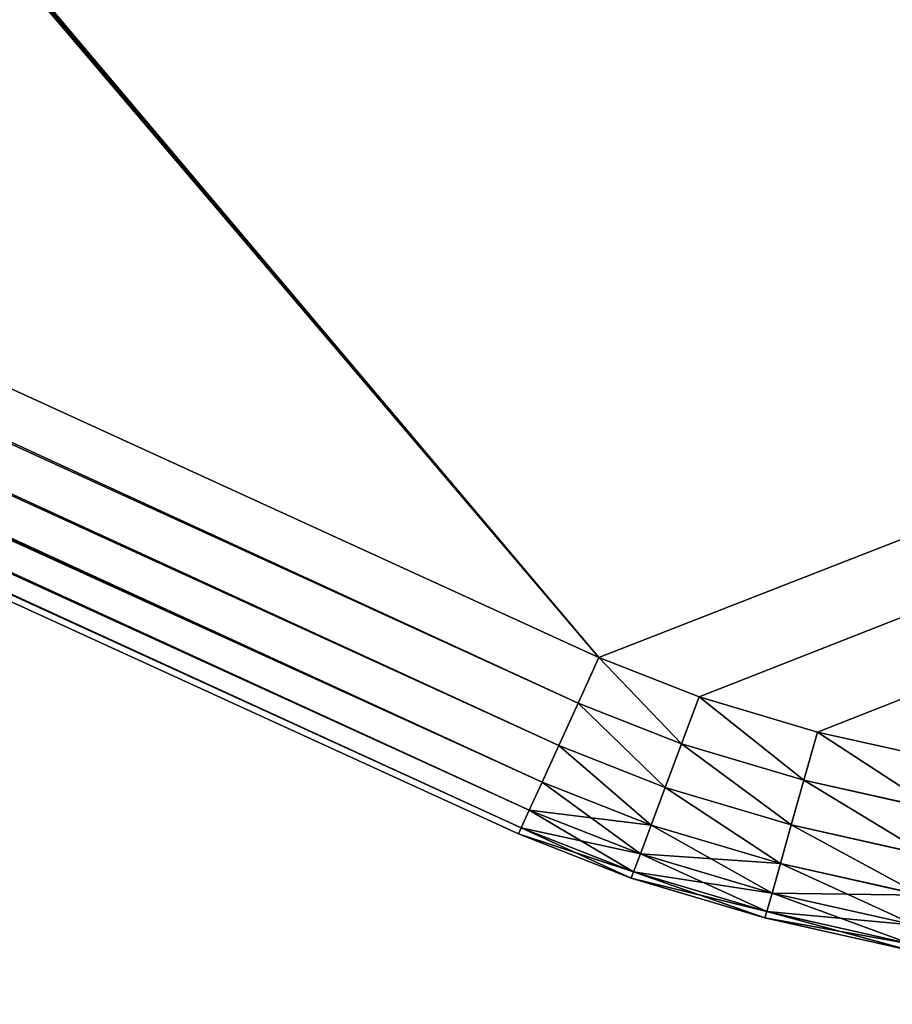
# Model space of a CAD drawing. Extents: x -5156 to 5168, y 0 to 3860.
# Drawn here: x 2697 to 2720, y 2511 to 2537 of the extents above; entities that cross this region are included whole.
import ezdxf

# ---------------------------------------------------------------- set-up
doc = ezdxf.new("R2010")
doc.units = 0
doc.header["$LTSCALE"] = 25.4
doc.layers.get('0').update_dxf_attribs({"color": 13, "linetype": 'CONTINUOUS'})

# ---------------------------------------------------------------- blocks, each defined once
blk = doc.blocks.new('GROUP_9')
at = {"color": 0}
mesh = blk.add_polyface(dxfattribs=at)
corners = [(5, 2095, 20), (490.924, 5, 20), (5, 5, 20), (1305, 2095, 20), (497.447, 5.066, 20), (505.038, 5.26, 20), (513.181, 5.569, 20), (521.319, 5.971, 20), (528.898, 6.439, 20), (535.402, 6.942, 20), (1304.564, 74.235, 20), (1304.677, 74.26, 20), (1304.782, 74.313, 20), (1304.872, 74.39, 20), (1304.942, 74.487, 20), (1304.985, 74.596, 20), (1305, 74.71, 20)]
mesh.append_faces([[corners[k] for k in face] for face in [(0, 1, 2), (15, 3, 16)]], dxfattribs={"vtx0": -1, "color": 0})
mesh.append_faces([[corners[k] for k in face] for face in [(1, 3, 4), (4, 3, 5), (5, 3, 6), (6, 3, 7), (7, 3, 8), (8, 3, 9), (9, 3, 10), (10, 3, 11), (11, 3, 12), (12, 3, 13), (13, 3, 14), (14, 3, 15)]], dxfattribs={"vtx0": -1, "vtx1": -1, "color": 0})
mesh.append_faces([[corners[k] for k in face] for face in [(1, 0, 3)]], dxfattribs={"vtx0": -1, "vtx2": -1, "color": 0})
mesh = blk.add_polyface(dxfattribs=at)
corners = [(490.924, 5, 410), (5, 2095, 410), (5, 5, 410), (1305, 2095, 410), (497.447, 5.066, 410), (505.038, 5.26, 410), (513.181, 5.569, 410), (521.319, 5.971, 410), (528.898, 6.439, 410), (535.402, 6.942, 410), (1304.564, 74.235, 410), (1304.677, 74.26, 410), (1304.782, 74.313, 410), (1304.872, 74.39, 410), (1304.942, 74.487, 410), (1304.985, 74.596, 410), (1305, 74.71, 410)]
mesh.append_faces([[corners[k] for k in face] for face in [(0, 1, 2), (3, 15, 16)]], dxfattribs={"vtx0": -1, "color": 0})
mesh.append_faces([[corners[k] for k in face] for face in [(1, 0, 3)]], dxfattribs={"vtx0": -1, "vtx1": -1, "color": 0})
mesh.append_faces([[corners[k] for k in face] for face in [(3, 0, 4), (3, 4, 5), (3, 5, 6), (3, 6, 7), (3, 7, 8), (3, 8, 9), (3, 9, 10), (3, 10, 11), (3, 11, 12), (3, 12, 13), (3, 13, 14), (3, 14, 15)]], dxfattribs={"vtx0": -1, "vtx2": -1, "color": 0})
blk = doc.blocks.new('GROUP_11')
at = {"color": 0}
for p, q in [((6.666, 232.632), (496.148, 9.039)), ((6.666, 232.632, 410), (496.148, 9.039, 410)), ((6.666, 232.632), (496.148, 9.039)), ((6.666, 232.632, 410), (496.148, 9.039, 410)), ((495.61, 7.862, 0.17), (6.128, 231.454, 0.17)), ((495.61, 7.862, 0.17), (6.128, 231.454, 0.17)), ((495.61, 7.862, 409.83), (6.128, 231.454, 409.83)), ((495.61, 7.862, 409.83), (6.128, 231.454, 409.83)), ((495.109, 6.765, 0.67), (5.627, 230.358, 0.67)), ((495.109, 6.765, 0.67), (5.627, 230.358, 0.67)), ((495.109, 6.765, 409.33), (5.627, 230.358, 409.33)), ((495.109, 6.765, 409.33), (5.627, 230.358, 409.33)), ((494.679, 5.824, 1.464), (5.197, 229.416, 1.464)), ((494.679, 5.824, 1.464), (5.197, 229.416, 1.464)), ((494.679, 5.824, 408.536), (5.197, 229.416, 408.536)), ((494.679, 5.824, 408.536), (5.197, 229.416, 408.536)), ((494.349, 5.101, 2.5), (4.867, 228.693, 2.5)), ((494.349, 5.101, 2.5), (4.867, 228.693, 2.5)), ((494.349, 5.101, 407.5), (4.867, 228.693, 407.5)), ((494.349, 5.101, 407.5), (4.867, 228.693, 407.5)), ((4.588, 228.084, 5), (494.07, 4.491, 5)), ((494.07, 4.491, 405), (4.588, 228.084, 405)), ((4.588, 228.084, 5), (494.07, 4.491, 5)), ((494.07, 4.491, 405), (4.588, 228.084, 405)), ((494.141, 4.646, 3.706), (4.659, 228.238, 3.706)), ((494.141, 4.646, 3.706), (4.659, 228.238, 3.706)), ((494.141, 4.646, 406.294), (4.659, 228.238, 406.294)), ((494.141, 4.646, 406.294), (4.659, 228.238, 406.294)), ((496.148, 9.039), (495.61, 7.862, 0.17)), ((496.148, 9.039, 410), (495.61, 7.862, 409.83)), ((496.148, 9.039), (495.61, 7.862, 0.17)), ((496.148, 9.039, 410), (495.61, 7.862, 409.83)), ((496.148, 9.039), (498.73, 8.026)), ((496.148, 9.039, 410), (498.73, 8.026, 410)), ((496.148, 9.039), (498.73, 8.026)), ((496.148, 9.039, 410), (498.73, 8.026, 410)), ((498.278, 6.815, 0.17), (498.73, 8.026)), ((498.278, 6.815, 0.17), (498.73, 8.026)), ((498.278, 6.815, 409.83), (498.73, 8.026, 410)), ((498.278, 6.815, 409.83), (498.73, 8.026, 410)), ((498.73, 8.026), (501.789, 7.116)), ((498.73, 8.026, 410), (501.789, 7.116, 410)), ((498.73, 8.026), (501.789, 7.116)), ((498.73, 8.026, 410), (501.789, 7.116, 410)), ((495.61, 7.862, 0.17), (495.109, 6.765, 0.67)), ((495.61, 7.862, 409.83), (495.109, 6.765, 409.33)), ((495.61, 7.862, 0.17), (495.109, 6.765, 0.67)), ((495.61, 7.862, 409.83), (495.109, 6.765, 409.33)), ((498.278, 6.815, 0.17), (495.61, 7.862, 0.17)), ((498.278, 6.815, 0.17), (495.61, 7.862, 0.17)), ((498.278, 6.815, 409.83), (495.61, 7.862, 409.83)), ((498.278, 6.815, 409.83), (495.61, 7.862, 409.83)), ((501.438, 5.875, 0.17), (501.789, 7.116)), ((501.438, 5.875, 0.17), (501.789, 7.116)), ((501.438, 5.875, 409.83), (501.789, 7.116, 410)), ((501.438, 5.875, 409.83), (501.789, 7.116, 410)), ((501.789, 7.116), (505.115, 6.371)), ((501.789, 7.116, 410), (505.115, 6.371, 410)), ((501.789, 7.116), (505.115, 6.371)), ((501.789, 7.116, 410), (505.115, 6.371, 410)), ((495.109, 6.765, 0.67), (494.679, 5.824, 1.464)), ((495.109, 6.765, 409.33), (494.679, 5.824, 408.536)), ((495.109, 6.765, 0.67), (494.679, 5.824, 1.464)), ((495.109, 6.765, 409.33), (494.679, 5.824, 408.536)), ((497.857, 5.687, 0.67), (495.109, 6.765, 0.67)), ((497.857, 5.687, 0.67), (495.109, 6.765, 0.67)), ((497.857, 5.687, 409.33), (495.109, 6.765, 409.33)), ((497.857, 5.687, 409.33), (495.109, 6.765, 409.33)), ((497.857, 5.687, 0.67), (498.278, 6.815, 0.17)), ((497.857, 5.687, 0.67), (498.278, 6.815, 0.17)), ((497.857, 5.687, 409.33), (498.278, 6.815, 409.83)), ((497.857, 5.687, 409.33), (498.278, 6.815, 409.83)), ((501.438, 5.875, 0.17), (498.278, 6.815, 0.17)), ((501.438, 5.875, 0.17), (498.278, 6.815, 0.17)), ((501.438, 5.875, 409.83), (498.278, 6.815, 409.83)), ((501.438, 5.875, 409.83), (498.278, 6.815, 409.83)), ((501.111, 4.719, 0.67), (501.438, 5.875, 0.17)), ((501.111, 4.719, 0.67), (501.438, 5.875, 0.17)), ((501.111, 4.719, 409.33), (501.438, 5.875, 409.83)), ((501.111, 4.719, 409.33), (501.438, 5.875, 409.83)), ((504.875, 5.105, 0.17), (501.438, 5.875, 0.17)), ((504.875, 5.105, 0.17), (501.438, 5.875, 0.17)), ((504.875, 5.105, 409.83), (501.438, 5.875, 409.83)), ((504.875, 5.105, 409.83), (501.438, 5.875, 409.83)), ((494.679, 5.824, 1.464), (494.349, 5.101, 2.5)), ((494.679, 5.824, 408.536), (494.349, 5.101, 407.5)), ((494.679, 5.824, 1.464), (494.349, 5.101, 2.5)), ((494.679, 5.824, 408.536), (494.349, 5.101, 407.5)), ((497.495, 4.718, 1.464), (494.679, 5.824, 1.464)), ((497.495, 4.718, 1.464), (494.679, 5.824, 1.464)), ((497.495, 4.718, 408.536), (494.679, 5.824, 408.536)), ((497.495, 4.718, 408.536), (494.679, 5.824, 408.536)), ((497.495, 4.718, 1.464), (497.857, 5.687, 0.67)), ((497.495, 4.718, 1.464), (497.857, 5.687, 0.67)), ((497.495, 4.718, 408.536), (497.857, 5.687, 409.33)), ((497.495, 4.718, 408.536), (497.857, 5.687, 409.33)), ((501.111, 4.719, 0.67), (497.857, 5.687, 0.67)), ((501.111, 4.719, 0.67), (497.857, 5.687, 0.67)), ((501.111, 4.719, 409.33), (497.857, 5.687, 409.33)), ((501.111, 4.719, 409.33), (497.857, 5.687, 409.33)), ((494.349, 5.101, 2.5), (494.141, 4.646, 3.706)), ((494.349, 5.101, 407.5), (494.141, 4.646, 406.294)), ((494.349, 5.101, 2.5), (494.141, 4.646, 3.706)), ((494.349, 5.101, 407.5), (494.141, 4.646, 406.294)), ((497.217, 3.975, 2.5), (494.349, 5.101, 2.5)), ((497.217, 3.975, 2.5), (494.349, 5.101, 2.5)), ((497.217, 3.975, 407.5), (494.349, 5.101, 407.5)), ((497.217, 3.975, 407.5), (494.349, 5.101, 407.5)), ((494.141, 4.646, 3.706), (494.07, 4.491, 5)), ((494.141, 4.646, 406.294), (494.07, 4.491, 405)), ((494.141, 4.646, 3.706), (494.07, 4.491, 5)), ((494.141, 4.646, 406.294), (494.07, 4.491, 405)), ((497.043, 3.508, 3.706), (494.141, 4.646, 3.706)), ((497.043, 3.508, 3.706), (494.141, 4.646, 3.706)), ((497.043, 3.508, 406.294), (494.141, 4.646, 406.294)), ((497.043, 3.508, 406.294), (494.141, 4.646, 406.294)), ((497.217, 3.975, 2.5), (497.495, 4.718, 1.464)), ((497.217, 3.975, 2.5), (497.495, 4.718, 1.464)), ((497.217, 3.975, 407.5), (497.495, 4.718, 408.536)), ((497.217, 3.975, 407.5), (497.495, 4.718, 408.536)), ((500.83, 3.726, 1.464), (497.495, 4.718, 1.464)), ((500.83, 3.726, 1.464), (497.495, 4.718, 1.464)), ((500.83, 3.726, 408.536), (497.495, 4.718, 408.536)), ((500.83, 3.726, 408.536), (497.495, 4.718, 408.536)), ((500.83, 3.726, 1.464), (501.111, 4.719, 0.67)), ((500.83, 3.726, 1.464), (501.111, 4.719, 0.67)), ((500.83, 3.726, 408.536), (501.111, 4.719, 409.33)), ((500.83, 3.726, 408.536), (501.111, 4.719, 409.33)), ((504.65, 3.926, 0.67), (501.111, 4.719, 0.67)), ((504.65, 3.926, 0.67), (501.111, 4.719, 0.67)), ((504.65, 3.926, 409.33), (501.111, 4.719, 409.33)), ((504.65, 3.926, 409.33), (501.111, 4.719, 409.33)), ((494.07, 4.491, 405), (494.07, 4.491, 5)), ((494.07, 4.491, 5), (496.983, 3.348, 5)), ((496.983, 3.348, 405), (494.07, 4.491, 405)), ((496.983, 3.348, 405), (494.07, 4.491, 405)), ((494.07, 4.491, 405), (494.07, 4.491, 5)), ((494.07, 4.491, 5), (496.983, 3.348, 5)), ((497.043, 3.508, 3.706), (497.217, 3.975, 2.5)), ((497.043, 3.508, 3.706), (497.217, 3.975, 2.5)), ((497.043, 3.508, 406.294), (497.217, 3.975, 407.5)), ((497.043, 3.508, 406.294), (497.217, 3.975, 407.5)), ((500.615, 2.964, 2.5), (497.217, 3.975, 2.5)), ((500.615, 2.964, 2.5), (497.217, 3.975, 2.5)), ((500.615, 2.964, 407.5), (497.217, 3.975, 407.5)), ((500.615, 2.964, 407.5), (497.217, 3.975, 407.5)), ((500.615, 2.964, 2.5), (500.83, 3.726, 1.464)), ((500.615, 2.964, 2.5), (500.83, 3.726, 1.464)), ((500.615, 2.964, 407.5), (500.83, 3.726, 408.536)), ((500.615, 2.964, 407.5), (500.83, 3.726, 408.536)), ((504.457, 2.913, 1.464), (500.83, 3.726, 1.464)), ((504.457, 2.913, 1.464), (500.83, 3.726, 1.464)), ((504.457, 2.913, 408.536), (500.83, 3.726, 408.536)), ((504.457, 2.913, 408.536), (500.83, 3.726, 408.536)), ((496.983, 3.348, 5), (497.043, 3.508, 3.706)), ((496.983, 3.348, 5), (497.043, 3.508, 3.706)), ((496.983, 3.348, 405), (497.043, 3.508, 406.294)), ((496.983, 3.348, 405), (497.043, 3.508, 406.294)), ((496.983, 3.348, 5), (500.433, 2.322, 5)), ((500.433, 2.322, 405), (496.983, 3.348, 405)), ((500.433, 2.322, 405), (496.983, 3.348, 405)), ((496.983, 3.348, 405), (496.983, 3.348, 5)), ((496.983, 3.348, 5), (500.433, 2.322, 5)), ((496.983, 3.348, 405), (496.983, 3.348, 5)), ((500.479, 2.485, 3.706), (497.043, 3.508, 3.706)), ((500.479, 2.485, 3.706), (497.043, 3.508, 3.706)), ((500.479, 2.485, 406.294), (497.043, 3.508, 406.294)), ((500.479, 2.485, 406.294), (497.043, 3.508, 406.294)), ((500.479, 2.485, 3.706), (500.615, 2.964, 2.5)), ((500.479, 2.485, 3.706), (500.615, 2.964, 2.5)), ((500.479, 2.485, 406.294), (500.615, 2.964, 407.5)), ((500.479, 2.485, 406.294), (500.615, 2.964, 407.5)), ((504.31, 2.136, 2.5), (500.615, 2.964, 2.5)), ((504.31, 2.136, 2.5), (500.615, 2.964, 2.5)), ((504.31, 2.136, 407.5), (500.615, 2.964, 407.5)), ((504.31, 2.136, 407.5), (500.615, 2.964, 407.5)), ((500.433, 2.322, 5), (500.479, 2.485, 3.706)), ((500.433, 2.322, 5), (500.479, 2.485, 3.706)), ((500.433, 2.322, 405), (500.479, 2.485, 406.294)), ((500.433, 2.322, 405), (500.479, 2.485, 406.294)), ((500.433, 2.322, 5), (504.185, 1.481, 5)), ((504.185, 1.481, 405), (500.433, 2.322, 405)), ((504.185, 1.481, 405), (500.433, 2.322, 405)), ((500.433, 2.322, 405), (500.433, 2.322, 5)), ((500.433, 2.322, 5), (504.185, 1.481, 5)), ((500.433, 2.322, 405), (500.433, 2.322, 5)), ((504.217, 1.648, 3.706), (500.479, 2.485, 3.706)), ((504.217, 1.648, 3.706), (500.479, 2.485, 3.706)), ((504.217, 1.648, 406.294), (500.479, 2.485, 406.294)), ((504.217, 1.648, 406.294), (500.479, 2.485, 406.294))]:
    blk.add_line(p, q, dxfattribs=at)
mesh = blk.add_polyface(dxfattribs=at)
corners = [(6.253, 233.548), (6.237, 233.191), (6.223, 233.373), (6.293, 233.015), (84.99, 492.032), (6.388, 232.856), (6.515, 232.725), (6.666, 232.632), (496.148, 9.039), (85.157, 492.409), (85.416, 492.76), (85.75, 493.062), (86.136, 493.294), (86.548, 493.439), (86.957, 493.489), (1737.185, 493.489), (498.73, 8.026), (501.789, 7.116), (505.115, 6.371), (508.483, 5.842), (511.662, 5.565), (514.436, 5.559), (1726.739, 69.105), (1727.345, 69.207), (1727.965, 69.444), (1728.557, 69.8), (1729.079, 70.251), (1729.497, 70.767), (1729.782, 71.311), (1808.859, 275.978), (1737.644, 493.434), (1738.109, 493.273), (1738.548, 493.017), (1738.932, 492.683), (1739.235, 492.295), (1739.434, 491.878), (1809.088, 287.209), (1809.351, 277.613), (1809.512, 285.555), (1809.678, 279.523), (1809.762, 283.634), (1809.818, 281.576)]
mesh.append_faces([[corners[k] for k in face] for face in [(0, 1, 2), (39, 40, 41)]], dxfattribs={"vtx0": -1, "color": 0})
mesh.append_faces([[corners[k] for k in face] for face in [(1, 0, 3), (3, 4, 5), (5, 4, 6), (6, 4, 7), (7, 4, 8), (8, 15, 16), (16, 15, 17), (17, 15, 18), (18, 15, 19), (19, 15, 20), (20, 15, 21), (21, 15, 22), (22, 15, 23), (23, 15, 24), (24, 15, 25), (25, 15, 26), (26, 15, 27), (27, 15, 28), (28, 15, 29), (29, 36, 37), (37, 38, 39)]], dxfattribs={"vtx0": -1, "vtx1": -1, "color": 0})
mesh.append_faces([[corners[k] for k in face] for face in [(3, 0, 4), (8, 4, 9), (8, 9, 10), (8, 10, 11), (8, 11, 12), (8, 12, 13), (8, 13, 14), (8, 14, 15), (29, 15, 30), (29, 30, 31), (29, 31, 32), (29, 32, 33), (29, 33, 34), (29, 34, 35), (29, 35, 36), (37, 36, 38), (39, 38, 40)]], dxfattribs={"vtx0": -1, "vtx2": -1, "color": 0})
mesh = blk.add_polyface(dxfattribs=at)
corners = [(6.237, 233.191, 410), (6.253, 233.548, 410), (6.223, 233.373, 410), (6.293, 233.015, 410), (84.99, 492.032, 410), (6.388, 232.856, 410), (6.515, 232.725, 410), (6.666, 232.632, 410), (496.148, 9.039, 410), (85.157, 492.409, 410), (85.416, 492.76, 410), (85.75, 493.062, 410), (86.136, 493.294, 410), (86.548, 493.439, 410), (86.957, 493.489, 410), (1737.185, 493.489, 410), (498.73, 8.026, 410), (501.789, 7.116, 410), (505.115, 6.371, 410), (508.483, 5.842, 410), (511.662, 5.565, 410), (514.436, 5.559, 410), (1726.739, 69.105, 410), (1727.345, 69.207, 410), (1727.965, 69.444, 410), (1728.557, 69.8, 410), (1729.079, 70.251, 410), (1729.497, 70.767, 410), (1729.782, 71.311, 410), (1808.859, 275.978, 410), (1737.644, 493.434, 410), (1738.109, 493.273, 410), (1738.548, 493.017, 410), (1738.932, 492.683, 410), (1739.235, 492.295, 410), (1739.434, 491.878, 410), (1809.088, 287.209, 410), (1809.351, 277.613, 410), (1809.512, 285.555, 410), (1809.678, 279.523, 410), (1809.762, 283.634, 410), (1809.818, 281.576, 410)]
mesh.append_faces([[corners[k] for k in face] for face in [(0, 1, 2), (40, 39, 41)]], dxfattribs={"vtx0": -1, "color": 0})
mesh.append_faces([[corners[k] for k in face] for face in [(1, 3, 4), (4, 8, 9), (9, 8, 10), (10, 8, 11), (11, 8, 12), (12, 8, 13), (13, 8, 14), (14, 8, 15), (15, 29, 30), (30, 29, 31), (31, 29, 32), (32, 29, 33), (33, 29, 34), (34, 29, 35), (35, 29, 36), (36, 37, 38), (38, 39, 40)]], dxfattribs={"vtx0": -1, "vtx1": -1, "color": 0})
mesh.append_faces([[corners[k] for k in face] for face in [(1, 0, 3), (4, 3, 5), (4, 5, 6), (4, 6, 7), (4, 7, 8), (15, 8, 16), (15, 16, 17), (15, 17, 18), (15, 18, 19), (15, 19, 20), (15, 20, 21), (15, 21, 22), (15, 22, 23), (15, 23, 24), (15, 24, 25), (15, 25, 26), (15, 26, 27), (15, 27, 28), (15, 28, 29), (36, 29, 37), (38, 37, 39)]], dxfattribs={"vtx0": -1, "vtx2": -1, "color": 0})
mesh = blk.add_polyface(dxfattribs=at)
corners = [(6.666, 232.632), (495.61, 7.862, 0.17), (6.128, 231.454, 0.17), (496.148, 9.039)]
mesh.append_faces([[corners[k] for k in face] for face in [(0, 1, 2), (1, 0, 3)]], dxfattribs={"vtx0": -1, "color": 0})
mesh = blk.add_polyface(dxfattribs=at)
corners = [(495.61, 7.862, 409.83), (6.666, 232.632, 410), (6.128, 231.454, 409.83), (496.148, 9.039, 410)]
mesh.append_faces([[corners[k] for k in face] for face in [(0, 1, 2), (1, 0, 3)]], dxfattribs={"vtx0": -1, "color": 0})
mesh = blk.add_polyface(dxfattribs=at)
corners = [(6.128, 231.454, 0.17), (495.109, 6.765, 0.67), (5.627, 230.358, 0.67), (495.61, 7.862, 0.17)]
mesh.append_faces([[corners[k] for k in face] for face in [(0, 1, 2), (1, 0, 3)]], dxfattribs={"vtx0": -1, "color": 0})
mesh = blk.add_polyface(dxfattribs=at)
corners = [(495.109, 6.765, 409.33), (6.128, 231.454, 409.83), (5.627, 230.358, 409.33), (495.61, 7.862, 409.83)]
mesh.append_faces([[corners[k] for k in face] for face in [(0, 1, 2), (1, 0, 3)]], dxfattribs={"vtx0": -1, "color": 0})
mesh = blk.add_polyface(dxfattribs=at)
corners = [(5.627, 230.358, 0.67), (494.679, 5.824, 1.464), (5.197, 229.416, 1.464), (495.109, 6.765, 0.67)]
mesh.append_faces([[corners[k] for k in face] for face in [(0, 1, 2), (1, 0, 3)]], dxfattribs={"vtx0": -1, "color": 0})
mesh = blk.add_polyface(dxfattribs=at)
corners = [(494.679, 5.824, 408.536), (5.627, 230.358, 409.33), (5.197, 229.416, 408.536), (495.109, 6.765, 409.33)]
mesh.append_faces([[corners[k] for k in face] for face in [(0, 1, 2), (1, 0, 3)]], dxfattribs={"vtx0": -1, "color": 0})
mesh = blk.add_polyface(dxfattribs=at)
corners = [(494.349, 5.101, 2.5), (5.197, 229.416, 1.464), (494.679, 5.824, 1.464), (4.867, 228.693, 2.5)]
mesh.append_faces([[corners[k] for k in face] for face in [(0, 1, 2), (1, 0, 3)]], dxfattribs={"vtx0": -1, "color": 0})
mesh = blk.add_polyface(dxfattribs=at)
corners = [(494.679, 5.824, 408.536), (4.867, 228.693, 407.5), (494.349, 5.101, 407.5), (5.197, 229.416, 408.536)]
mesh.append_faces([[corners[k] for k in face] for face in [(0, 1, 2), (1, 0, 3)]], dxfattribs={"vtx0": -1, "color": 0})
mesh = blk.add_polyface(dxfattribs=at)
corners = [(494.141, 4.646, 3.706), (4.867, 228.693, 2.5), (494.349, 5.101, 2.5), (4.659, 228.238, 3.706)]
mesh.append_faces([[corners[k] for k in face] for face in [(0, 1, 2), (1, 0, 3)]], dxfattribs={"vtx0": -1, "color": 0})
mesh = blk.add_polyface(dxfattribs=at)
corners = [(494.349, 5.101, 407.5), (4.659, 228.238, 406.294), (494.141, 4.646, 406.294), (4.867, 228.693, 407.5)]
mesh.append_faces([[corners[k] for k in face] for face in [(0, 1, 2), (1, 0, 3)]], dxfattribs={"vtx0": -1, "color": 0})
mesh = blk.add_polyface(dxfattribs=at)
corners = [(494.07, 4.491, 5), (4.659, 228.238, 3.706), (494.141, 4.646, 3.706), (4.588, 228.084, 5)]
mesh.append_faces([[corners[k] for k in face] for face in [(0, 1, 2), (1, 0, 3)]], dxfattribs={"vtx0": -1, "color": 0})
mesh = blk.add_polyface(dxfattribs=at)
corners = [(494.141, 4.646, 406.294), (4.588, 228.084, 405), (494.07, 4.491, 405), (4.659, 228.238, 406.294)]
mesh.append_faces([[corners[k] for k in face] for face in [(0, 1, 2), (1, 0, 3)]], dxfattribs={"vtx0": -1, "color": 0})
mesh = blk.add_polyface(dxfattribs=at)
corners = [(494.07, 4.491, 405), (4.588, 228.084, 5), (494.07, 4.491, 5), (4.588, 228.084, 405)]
mesh.append_faces([[corners[k] for k in face] for face in [(0, 1, 2), (1, 0, 3)]], dxfattribs={"vtx0": -1, "color": 0})
mesh = blk.add_polyface(dxfattribs=at)
corners = [(496.148, 9.039), (498.278, 6.815, 0.17), (495.61, 7.862, 0.17), (498.73, 8.026)]
mesh.append_faces([[corners[k] for k in face] for face in [(0, 1, 2), (1, 0, 3)]], dxfattribs={"vtx0": -1, "color": 0})
mesh = blk.add_polyface(dxfattribs=at)
corners = [(498.278, 6.815, 409.83), (496.148, 9.039, 410), (495.61, 7.862, 409.83), (498.73, 8.026, 410)]
mesh.append_faces([[corners[k] for k in face] for face in [(0, 1, 2), (1, 0, 3)]], dxfattribs={"vtx0": -1, "color": 0})
mesh = blk.add_polyface(dxfattribs=at)
corners = [(498.73, 8.026), (501.438, 5.875, 0.17), (498.278, 6.815, 0.17), (501.789, 7.116)]
mesh.append_faces([[corners[k] for k in face] for face in [(0, 1, 2), (1, 0, 3)]], dxfattribs={"vtx0": -1, "color": 0})
mesh = blk.add_polyface(dxfattribs=at)
corners = [(501.438, 5.875, 409.83), (498.73, 8.026, 410), (498.278, 6.815, 409.83), (501.789, 7.116, 410)]
mesh.append_faces([[corners[k] for k in face] for face in [(0, 1, 2), (1, 0, 3)]], dxfattribs={"vtx0": -1, "color": 0})
mesh = blk.add_polyface(dxfattribs=at)
corners = [(495.61, 7.862, 0.17), (497.857, 5.687, 0.67), (495.109, 6.765, 0.67), (498.278, 6.815, 0.17)]
mesh.append_faces([[corners[k] for k in face] for face in [(0, 1, 2), (1, 0, 3)]], dxfattribs={"vtx0": -1, "color": 0})
mesh = blk.add_polyface(dxfattribs=at)
corners = [(497.857, 5.687, 409.33), (495.61, 7.862, 409.83), (495.109, 6.765, 409.33), (498.278, 6.815, 409.83)]
mesh.append_faces([[corners[k] for k in face] for face in [(0, 1, 2), (1, 0, 3)]], dxfattribs={"vtx0": -1, "color": 0})
mesh = blk.add_polyface(dxfattribs=at)
corners = [(501.789, 7.116), (504.875, 5.105, 0.17), (501.438, 5.875, 0.17), (505.115, 6.371)]
mesh.append_faces([[corners[k] for k in face] for face in [(0, 1, 2), (1, 0, 3)]], dxfattribs={"vtx0": -1, "color": 0})
mesh = blk.add_polyface(dxfattribs=at)
corners = [(504.875, 5.105, 409.83), (501.789, 7.116, 410), (501.438, 5.875, 409.83), (505.115, 6.371, 410)]
mesh.append_faces([[corners[k] for k in face] for face in [(0, 1, 2), (1, 0, 3)]], dxfattribs={"vtx0": -1, "color": 0})
mesh = blk.add_polyface(dxfattribs=at)
corners = [(495.109, 6.765, 0.67), (497.495, 4.718, 1.464), (494.679, 5.824, 1.464), (497.857, 5.687, 0.67)]
mesh.append_faces([[corners[k] for k in face] for face in [(0, 1, 2), (1, 0, 3)]], dxfattribs={"vtx0": -1, "color": 0})
mesh = blk.add_polyface(dxfattribs=at)
corners = [(497.495, 4.718, 408.536), (495.109, 6.765, 409.33), (494.679, 5.824, 408.536), (497.857, 5.687, 409.33)]
mesh.append_faces([[corners[k] for k in face] for face in [(0, 1, 2), (1, 0, 3)]], dxfattribs={"vtx0": -1, "color": 0})
mesh = blk.add_polyface(dxfattribs=at)
corners = [(498.278, 6.815, 0.17), (501.111, 4.719, 0.67), (497.857, 5.687, 0.67), (501.438, 5.875, 0.17)]
mesh.append_faces([[corners[k] for k in face] for face in [(0, 1, 2), (1, 0, 3)]], dxfattribs={"vtx0": -1, "color": 0})
mesh = blk.add_polyface(dxfattribs=at)
corners = [(501.111, 4.719, 409.33), (498.278, 6.815, 409.83), (497.857, 5.687, 409.33), (501.438, 5.875, 409.83)]
mesh.append_faces([[corners[k] for k in face] for face in [(0, 1, 2), (1, 0, 3)]], dxfattribs={"vtx0": -1, "color": 0})
mesh = blk.add_polyface(dxfattribs=at)
corners = [(501.438, 5.875, 0.17), (504.65, 3.926, 0.67), (501.111, 4.719, 0.67), (504.875, 5.105, 0.17)]
mesh.append_faces([[corners[k] for k in face] for face in [(0, 1, 2), (1, 0, 3)]], dxfattribs={"vtx0": -1, "color": 0})
mesh = blk.add_polyface(dxfattribs=at)
corners = [(504.65, 3.926, 409.33), (501.438, 5.875, 409.83), (501.111, 4.719, 409.33), (504.875, 5.105, 409.83)]
mesh.append_faces([[corners[k] for k in face] for face in [(0, 1, 2), (1, 0, 3)]], dxfattribs={"vtx0": -1, "color": 0})
mesh = blk.add_polyface(dxfattribs=at)
corners = [(497.217, 3.975, 2.5), (494.679, 5.824, 1.464), (497.495, 4.718, 1.464), (494.349, 5.101, 2.5)]
mesh.append_faces([[corners[k] for k in face] for face in [(0, 1, 2), (1, 0, 3)]], dxfattribs={"vtx0": -1, "color": 0})
mesh = blk.add_polyface(dxfattribs=at)
corners = [(497.495, 4.718, 408.536), (494.349, 5.101, 407.5), (497.217, 3.975, 407.5), (494.679, 5.824, 408.536)]
mesh.append_faces([[corners[k] for k in face] for face in [(0, 1, 2), (1, 0, 3)]], dxfattribs={"vtx0": -1, "color": 0})
mesh = blk.add_polyface(dxfattribs=at)
corners = [(497.857, 5.687, 0.67), (500.83, 3.726, 1.464), (497.495, 4.718, 1.464), (501.111, 4.719, 0.67)]
mesh.append_faces([[corners[k] for k in face] for face in [(0, 1, 2), (1, 0, 3)]], dxfattribs={"vtx0": -1, "color": 0})
mesh = blk.add_polyface(dxfattribs=at)
corners = [(500.83, 3.726, 408.536), (497.857, 5.687, 409.33), (497.495, 4.718, 408.536), (501.111, 4.719, 409.33)]
mesh.append_faces([[corners[k] for k in face] for face in [(0, 1, 2), (1, 0, 3)]], dxfattribs={"vtx0": -1, "color": 0})
mesh = blk.add_polyface(dxfattribs=at)
corners = [(497.043, 3.508, 3.706), (494.349, 5.101, 2.5), (497.217, 3.975, 2.5), (494.141, 4.646, 3.706)]
mesh.append_faces([[corners[k] for k in face] for face in [(0, 1, 2), (1, 0, 3)]], dxfattribs={"vtx0": -1, "color": 0})
mesh = blk.add_polyface(dxfattribs=at)
corners = [(497.217, 3.975, 407.5), (494.141, 4.646, 406.294), (497.043, 3.508, 406.294), (494.349, 5.101, 407.5)]
mesh.append_faces([[corners[k] for k in face] for face in [(0, 1, 2), (1, 0, 3)]], dxfattribs={"vtx0": -1, "color": 0})
mesh = blk.add_polyface(dxfattribs=at)
corners = [(496.983, 3.348, 5), (494.141, 4.646, 3.706), (497.043, 3.508, 3.706), (494.07, 4.491, 5)]
mesh.append_faces([[corners[k] for k in face] for face in [(0, 1, 2), (1, 0, 3)]], dxfattribs={"vtx0": -1, "color": 0})
mesh = blk.add_polyface(dxfattribs=at)
corners = [(497.043, 3.508, 406.294), (494.07, 4.491, 405), (496.983, 3.348, 405), (494.141, 4.646, 406.294)]
mesh.append_faces([[corners[k] for k in face] for face in [(0, 1, 2), (1, 0, 3)]], dxfattribs={"vtx0": -1, "color": 0})
mesh = blk.add_polyface(dxfattribs=at)
corners = [(500.615, 2.964, 2.5), (497.495, 4.718, 1.464), (500.83, 3.726, 1.464), (497.217, 3.975, 2.5)]
mesh.append_faces([[corners[k] for k in face] for face in [(0, 1, 2), (1, 0, 3)]], dxfattribs={"vtx0": -1, "color": 0})
mesh = blk.add_polyface(dxfattribs=at)
corners = [(500.83, 3.726, 408.536), (497.217, 3.975, 407.5), (500.615, 2.964, 407.5), (497.495, 4.718, 408.536)]
mesh.append_faces([[corners[k] for k in face] for face in [(0, 1, 2), (1, 0, 3)]], dxfattribs={"vtx0": -1, "color": 0})
mesh = blk.add_polyface(dxfattribs=at)
corners = [(501.111, 4.719, 0.67), (504.457, 2.913, 1.464), (500.83, 3.726, 1.464), (504.65, 3.926, 0.67)]
mesh.append_faces([[corners[k] for k in face] for face in [(0, 1, 2), (1, 0, 3)]], dxfattribs={"vtx0": -1, "color": 0})
mesh = blk.add_polyface(dxfattribs=at)
corners = [(504.457, 2.913, 408.536), (501.111, 4.719, 409.33), (500.83, 3.726, 408.536), (504.65, 3.926, 409.33)]
mesh.append_faces([[corners[k] for k in face] for face in [(0, 1, 2), (1, 0, 3)]], dxfattribs={"vtx0": -1, "color": 0})
mesh = blk.add_polyface(dxfattribs=at)
corners = [(496.983, 3.348, 405), (494.07, 4.491, 5), (496.983, 3.348, 5), (494.07, 4.491, 405)]
mesh.append_faces([[corners[k] for k in face] for face in [(0, 1, 2), (1, 0, 3)]], dxfattribs={"vtx0": -1, "color": 0})
mesh = blk.add_polyface(dxfattribs=at)
corners = [(500.479, 2.485, 3.706), (497.217, 3.975, 2.5), (500.615, 2.964, 2.5), (497.043, 3.508, 3.706)]
mesh.append_faces([[corners[k] for k in face] for face in [(0, 1, 2), (1, 0, 3)]], dxfattribs={"vtx0": -1, "color": 0})
mesh = blk.add_polyface(dxfattribs=at)
corners = [(500.615, 2.964, 407.5), (497.043, 3.508, 406.294), (500.479, 2.485, 406.294), (497.217, 3.975, 407.5)]
mesh.append_faces([[corners[k] for k in face] for face in [(0, 1, 2), (1, 0, 3)]], dxfattribs={"vtx0": -1, "color": 0})
mesh = blk.add_polyface(dxfattribs=at)
corners = [(504.31, 2.136, 2.5), (500.83, 3.726, 1.464), (504.457, 2.913, 1.464), (500.615, 2.964, 2.5)]
mesh.append_faces([[corners[k] for k in face] for face in [(0, 1, 2), (1, 0, 3)]], dxfattribs={"vtx0": -1, "color": 0})
mesh = blk.add_polyface(dxfattribs=at)
corners = [(504.457, 2.913, 408.536), (500.615, 2.964, 407.5), (504.31, 2.136, 407.5), (500.83, 3.726, 408.536)]
mesh.append_faces([[corners[k] for k in face] for face in [(0, 1, 2), (1, 0, 3)]], dxfattribs={"vtx0": -1, "color": 0})
mesh = blk.add_polyface(dxfattribs=at)
corners = [(500.433, 2.322, 5), (497.043, 3.508, 3.706), (500.479, 2.485, 3.706), (496.983, 3.348, 5)]
mesh.append_faces([[corners[k] for k in face] for face in [(0, 1, 2), (1, 0, 3)]], dxfattribs={"vtx0": -1, "color": 0})
mesh = blk.add_polyface(dxfattribs=at)
corners = [(500.479, 2.485, 406.294), (496.983, 3.348, 405), (500.433, 2.322, 405), (497.043, 3.508, 406.294)]
mesh.append_faces([[corners[k] for k in face] for face in [(0, 1, 2), (1, 0, 3)]], dxfattribs={"vtx0": -1, "color": 0})
mesh = blk.add_polyface(dxfattribs=at)
corners = [(500.433, 2.322, 405), (496.983, 3.348, 5), (500.433, 2.322, 5), (496.983, 3.348, 405)]
mesh.append_faces([[corners[k] for k in face] for face in [(0, 1, 2), (1, 0, 3)]], dxfattribs={"vtx0": -1, "color": 0})
mesh = blk.add_polyface(dxfattribs=at)
corners = [(504.217, 1.648, 3.706), (500.615, 2.964, 2.5), (504.31, 2.136, 2.5), (500.479, 2.485, 3.706)]
mesh.append_faces([[corners[k] for k in face] for face in [(0, 1, 2), (1, 0, 3)]], dxfattribs={"vtx0": -1, "color": 0})
mesh = blk.add_polyface(dxfattribs=at)
corners = [(504.31, 2.136, 407.5), (500.479, 2.485, 406.294), (504.217, 1.648, 406.294), (500.615, 2.964, 407.5)]
mesh.append_faces([[corners[k] for k in face] for face in [(0, 1, 2), (1, 0, 3)]], dxfattribs={"vtx0": -1, "color": 0})
mesh = blk.add_polyface(dxfattribs=at)
corners = [(504.185, 1.481, 5), (500.479, 2.485, 3.706), (504.217, 1.648, 3.706), (500.433, 2.322, 5)]
mesh.append_faces([[corners[k] for k in face] for face in [(0, 1, 2), (1, 0, 3)]], dxfattribs={"vtx0": -1, "color": 0})
mesh = blk.add_polyface(dxfattribs=at)
corners = [(504.217, 1.648, 406.294), (500.433, 2.322, 405), (504.185, 1.481, 405), (500.479, 2.485, 406.294)]
mesh.append_faces([[corners[k] for k in face] for face in [(0, 1, 2), (1, 0, 3)]], dxfattribs={"vtx0": -1, "color": 0})
mesh = blk.add_polyface(dxfattribs=at)
corners = [(504.185, 1.481, 405), (500.433, 2.322, 5), (504.185, 1.481, 5), (500.433, 2.322, 405)]
mesh.append_faces([[corners[k] for k in face] for face in [(0, 1, 2), (1, 0, 3)]], dxfattribs={"vtx0": -1, "color": 0})
blk = doc.blocks.new('GROUP_12')
at = {"color": 0}
mesh = blk.add_polyface(dxfattribs=at)
corners = [(6.253, 416.694), (6.237, 416.337), (6.223, 416.519), (6.293, 416.161), (181.301, 991.351), (6.388, 416.002), (6.515, 415.871), (6.666, 415.777), (896.371, 9.366), (181.752, 992.453), (182.436, 993.594), (183.308, 994.696), (184.307, 995.683), (185.366, 996.489), (186.412, 997.058), (757.951, 1242.576), (761.116, 1243.765), (764.858, 1244.873), (768.922, 1245.824), (773.033, 1246.554), (776.908, 1247.013), (780.285, 1247.17), (2858.908, 1247.17), (899.19, 8.247), (902.531, 7.217), (906.164, 6.345), (909.843, 5.692), (913.316, 5.301), (916.348, 5.2), (2069.616, 25.188), (2071.645, 25.362), (2073.926, 25.81), (2076.302, 26.501), (2078.613, 27.387), (2080.7, 28.409), (2082.422, 29.496), (2994.085, 696.624), (2859.238, 1247.129), (2859.565, 1247.009), (2859.868, 1246.819), (2860.125, 1246.571), (2860.32, 1246.282), (2860.438, 1245.972), (2995.25, 699.831), (2994.498, 697.006), (2994.848, 697.498), (2995.113, 698.066), (2995.275, 698.671), (2995.321, 699.273)]
mesh.append_faces([[corners[k] for k in face] for face in [(0, 1, 2), (47, 43, 48)]], dxfattribs={"vtx0": -1, "color": 0})
mesh.append_faces([[corners[k] for k in face] for face in [(1, 0, 3), (3, 4, 5), (5, 4, 6), (6, 4, 7), (7, 4, 8), (8, 22, 23), (23, 22, 24), (24, 22, 25), (25, 22, 26), (26, 22, 27), (27, 22, 28), (28, 22, 29), (29, 22, 30), (30, 22, 31), (31, 22, 32), (32, 22, 33), (33, 22, 34), (34, 22, 35), (35, 22, 36), (36, 43, 44), (44, 43, 45), (45, 43, 46), (46, 43, 47)]], dxfattribs={"vtx0": -1, "vtx1": -1, "color": 0})
mesh.append_faces([[corners[k] for k in face] for face in [(3, 0, 4), (8, 4, 9), (8, 9, 10), (8, 10, 11), (8, 11, 12), (8, 12, 13), (8, 13, 14), (8, 14, 15), (8, 15, 16), (8, 16, 17), (8, 17, 18), (8, 18, 19), (8, 19, 20), (8, 20, 21), (8, 21, 22), (36, 22, 37), (36, 37, 38), (36, 38, 39), (36, 39, 40), (36, 40, 41), (36, 41, 42), (36, 42, 43)]], dxfattribs={"vtx0": -1, "vtx2": -1, "color": 0})
mesh = blk.add_polyface(dxfattribs=at)
corners = [(6.237, 416.337, 410), (6.253, 416.694, 410), (6.223, 416.519, 410), (6.293, 416.161, 410), (181.301, 991.351, 410), (6.388, 416.002, 410), (6.515, 415.871, 410), (6.666, 415.777, 410), (896.371, 9.366, 410), (181.752, 992.453, 410), (182.436, 993.594, 410), (183.308, 994.696, 410), (184.307, 995.683, 410), (185.366, 996.489, 410), (186.412, 997.058, 410), (757.951, 1242.576, 410), (761.116, 1243.765, 410), (764.858, 1244.873, 410), (768.922, 1245.824, 410), (773.033, 1246.554, 410), (776.908, 1247.013, 410), (780.285, 1247.17, 410), (2858.908, 1247.17, 410), (899.19, 8.247, 410), (902.531, 7.217, 410), (906.164, 6.345, 410), (909.843, 5.692, 410), (913.316, 5.301, 410), (916.348, 5.2, 410), (2069.616, 25.188, 410), (2071.645, 25.362, 410), (2073.926, 25.81, 410), (2076.302, 26.501, 410), (2078.613, 27.387, 410), (2080.7, 28.409, 410), (2082.422, 29.496, 410), (2994.085, 696.624, 410), (2859.238, 1247.129, 410), (2859.565, 1247.009, 410), (2859.868, 1246.819, 410), (2860.125, 1246.571, 410), (2860.32, 1246.282, 410), (2860.438, 1245.972, 410), (2995.25, 699.831, 410), (2994.498, 697.006, 410), (2994.848, 697.498, 410), (2995.113, 698.066, 410), (2995.275, 698.671, 410), (2995.321, 699.273, 410)]
mesh.append_faces([[corners[k] for k in face] for face in [(0, 1, 2), (43, 47, 48)]], dxfattribs={"vtx0": -1, "color": 0})
mesh.append_faces([[corners[k] for k in face] for face in [(1, 3, 4), (4, 8, 9), (9, 8, 10), (10, 8, 11), (11, 8, 12), (12, 8, 13), (13, 8, 14), (14, 8, 15), (15, 8, 16), (16, 8, 17), (17, 8, 18), (18, 8, 19), (19, 8, 20), (20, 8, 21), (21, 8, 22), (22, 36, 37), (37, 36, 38), (38, 36, 39), (39, 36, 40), (40, 36, 41), (41, 36, 42), (42, 36, 43)]], dxfattribs={"vtx0": -1, "vtx1": -1, "color": 0})
mesh.append_faces([[corners[k] for k in face] for face in [(1, 0, 3), (4, 3, 5), (4, 5, 6), (4, 6, 7), (4, 7, 8), (22, 8, 23), (22, 23, 24), (22, 24, 25), (22, 25, 26), (22, 26, 27), (22, 27, 28), (22, 28, 29), (22, 29, 30), (22, 30, 31), (22, 31, 32), (22, 32, 33), (22, 33, 34), (22, 34, 35), (22, 35, 36), (43, 36, 44), (43, 44, 45), (43, 45, 46), (43, 46, 47)]], dxfattribs={"vtx0": -1, "vtx2": -1, "color": 0})
blk = doc.blocks.new('GROUP_1')
at = {"color": 8}
blk.add_blockref('GROUP_9', (1302.47, 0), dxfattribs=at)
at = {"color": 143}
blk.add_blockref('GROUP_12', (499.233, 397.83, 410), dxfattribs=at)
at = {"color": 23}
blk.add_blockref('GROUP_11', (969.326, 751.511, 820), dxfattribs=at)

msp = doc.modelspace()

# ---------------------------------------------------------------- block references
at = {"color": 0}
msp.add_blockref('GROUP_1', (1246.922, 1759.6), dxfattribs=at)

doc.saveas('drawing.dxf')
